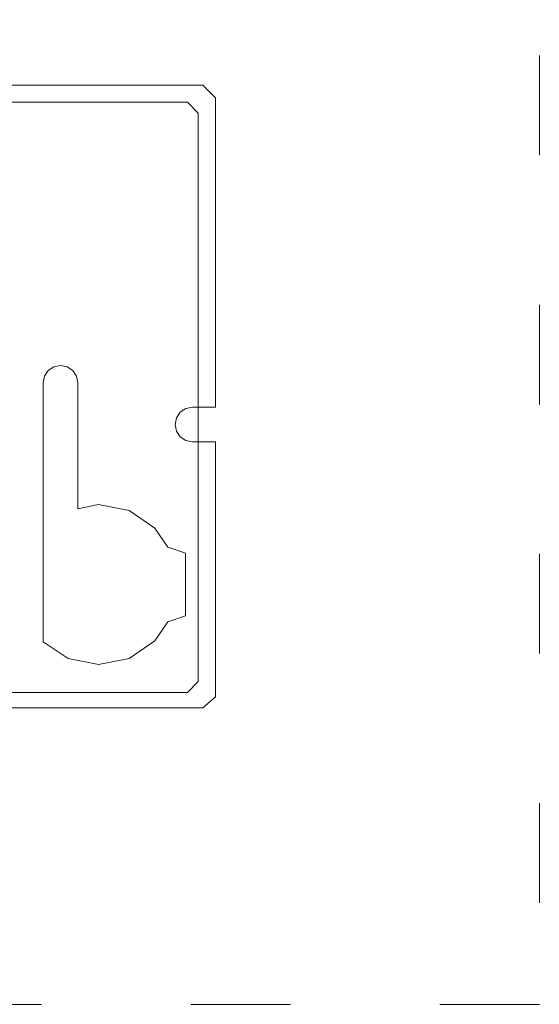
# Model space of a CAD drawing. Units: millimetres. Extents: x 2045 to 2500, y 1324 to 1726.
# Drawn here: x 2415 to 2478, y 1324 to 1442 of the extents above; entities that cross this region are included whole.
import ezdxf

# ---------------------------------------------------------------- set-up
doc = ezdxf.new("R2010")
doc.units = ezdxf.units.MM
doc.linetypes.add('ACAD_ISO03W100', pattern=[30, 12, -18])
doc.layers.add('PislikMimar.com', color=7, linetype='Continuous', lineweight=9)

msp = doc.modelspace()

# ---------------------------------------------------------------- linework, layer by layer
at = {"layer": 'PislikMimar.com'}
for p, q in [((2435.36, 1432.13), (2341.91, 1432.13)), ((2435.36, 1432.13), (2436.68, 1430.82)), ((2436.68, 1430.82), (2436.68, 1395.42)), ((2418.59, 1399.83), (2419.27, 1400.28)), ((2419.27, 1400.28), (2420.07, 1400.44)), ((2420.07, 1400.44), (2420.87, 1400.28)), ((2420.87, 1400.28), (2421.55, 1399.83)), ((2417.98, 1398.35), (2418.14, 1399.15)), ((2418.14, 1399.15), (2418.59, 1399.83)), ((2421.55, 1399.83), (2422, 1399.15)), ((2422, 1399.15), (2422.16, 1398.35)), ((2417.98, 1398.35), (2417.98, 1367.18)), ((2422.16, 1398.35), (2422.16, 1383.2)), ((2435.17, 1395.26), (2435.97, 1395.42)), ((2435.97, 1395.42), (2436.68, 1395.42)), ((2434.04, 1394.13), (2434.49, 1394.81)), ((2434.49, 1394.81), (2435.17, 1395.26)), ((2433.88, 1393.33), (2434.04, 1394.13)), ((2434.04, 1392.53), (2433.88, 1393.33)), ((2434.49, 1391.85), (2434.04, 1392.53)), ((2435.17, 1391.4), (2434.49, 1391.85)), ((2435.97, 1391.24), (2435.17, 1391.4)), ((2435.97, 1391.24), (2436.68, 1391.24)), ((2436.68, 1391.24), (2436.68, 1362.39)), ((2422.16, 1383.2), (2424.66, 1383.69)), ((2424.66, 1383.69), (2428.34, 1382.96)), ((2428.34, 1382.96), (2431.46, 1380.87)), ((2431.46, 1380.87), (2433.01, 1378.55)), ((2433.01, 1378.55), (2435.14, 1377.84)), ((2435.14, 1377.84), (2435.14, 1374.07)), ((2435.14, 1370.3), (2435.14, 1374.07)), ((2431.46, 1367.27), (2433.01, 1369.59)), ((2433.01, 1369.59), (2435.14, 1370.3)), ((2420.98, 1365.18), (2417.98, 1367.18)), ((2431.46, 1367.27), (2428.34, 1365.18)), ((2424.66, 1364.45), (2420.98, 1365.18)), ((2428.34, 1365.18), (2424.66, 1364.45)), ((2435.36, 1361.07), (2436.68, 1362.39)), ((2435.36, 1361.07), (2378.74, 1361.07))]:
    msp.add_line(p, q, dxfattribs=at)
at = {"layer": 'PislikMimar.com', "color": 4, "linetype": 'ACAD_ISO03W100'}
msp.add_lwpolyline([(2047.82, 1617.76), (2477.77, 1617.76), (2477.77, 1323.52), (2047.82, 1323.52)], close=True, dxfattribs=at)
at = {"layer": 'PislikMimar.com'}
msp.add_lwpolyline([(2378.74, 1359.21), (2371.72, 1359.76), (2364.77, 1361.75), (2357.48, 1365.39), (2350.53, 1371.01), (2344.24, 1378.95), (2340.27, 1388.21), (2338.74, 1399.21), (2338.74, 1432.68), (2340.05, 1434.21), (2437.22, 1434.21), (2438.74, 1432.68), (2438.74, 1395.42), (2436.68, 1395.42), (2436.68, 1391.24), (2438.74, 1391.24), (2438.74, 1360.53), (2437.22, 1359.21)], close=True, dxfattribs=at)

doc.saveas('drawing.dxf')
